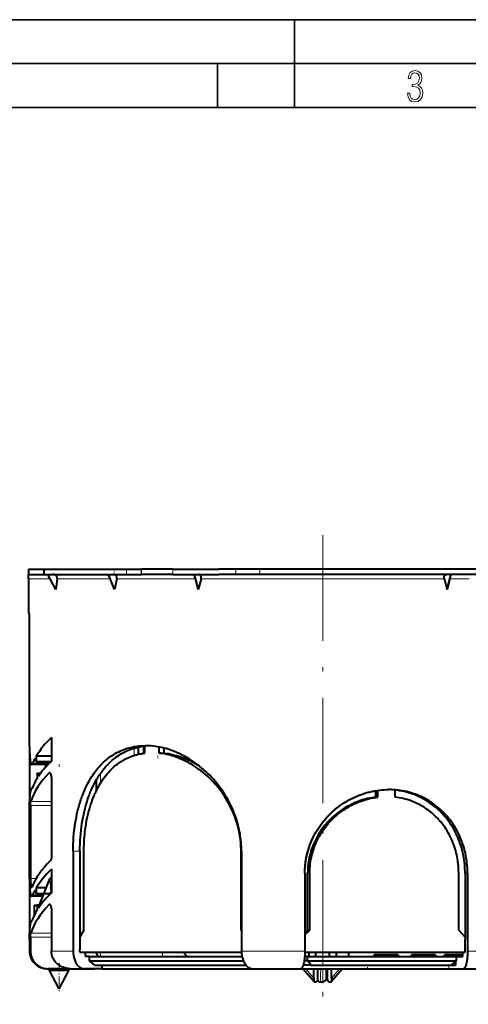
# Model space of a CAD drawing. Extents: x 0 to 420, y 0 to 297.
# Drawn here: x 99 to 150, y 185 to 297 of the extents above; entities that cross this region are included whole.
import ezdxf

# ---------------------------------------------------------------- set-up
doc = ezdxf.new("R2010")
doc.units = 0
doc.linetypes.add('DASHDOT', pattern=[18.5, 12, -3, 0.5, -3])

msp = doc.modelspace()

# ---------------------------------------------------------------- linework, layer by layer
at = {"color": 7, "lineweight": 35}
for p, q in [((0, 297), (420, 297)), ((0, 297), (420, 297)), ((130, 287), (130, 297)), ((20.000401, 292), (415, 292)), ((121.250999, 287), (121.250999, 292)), ((25.000401, 287), (410, 287))]:
    msp.add_line(p, q, dxfattribs=at)
at = {"color": 7, "linetype": 'DASHDOT', "lineweight": 18}
msp.add_line((133.21875, 238.28833), (133.21875, 184.886612), dxfattribs=at)
at = {"color": 7, "lineweight": 40}
for p, q in [((99.718758, 234.436768), (100.680283, 234.436768)), ((99.718758, 234.436768), (99.718758, 233.836761)), ((100.680283, 234.436768), (101.486664, 234.436768)), ((101.486862, 234.436768), (110.884384, 234.436768)), ((101.486862, 234.436768), (101.486862, 233.836761)), ((110.884384, 234.436768), (112.551895, 234.436768)), ((112.551895, 234.436768), (112.590424, 234.436768)), ((116.180298, 234.436768), (112.590424, 234.436768)), ((116.180298, 234.436768), (116.200172, 234.436768)), ((116.200172, 234.436768), (121.386597, 234.436768)), ((123.330688, 234.436768), (121.386627, 234.436768)), ((126.077393, 234.436768), (123.330688, 234.436768)), ((186.360107, 234.436768), (126.077393, 234.436768)), ((99.718758, 233.836761), (100.680283, 233.836761)), ((99.718758, 233.336761), (99.718758, 233.836761)), ((99.718758, 233.336761), (99.718758, 229.436768)), ((100.680283, 233.836761), (101.486664, 233.836761)), ((101.486862, 233.836761), (110.884384, 233.836761)), ((102.857445, 232.104706), (101.951141, 233.836761)), ((103.009872, 233.336761), (102.857445, 232.104706)), ((109.530678, 232.104706), (108.82357, 233.836761)), ((109.78418, 233.336761), (109.530678, 232.104706)), ((110.884384, 233.836761), (112.551895, 233.836761)), ((112.551895, 233.836761), (112.590424, 233.836761)), ((116.180298, 233.836761), (112.590424, 233.836761)), ((116.180298, 233.836761), (116.200172, 233.836761)), ((116.200172, 233.836761), (121.386597, 233.836761)), ((119.061043, 232.104706), (118.638428, 233.836761)), ((118.738647, 233.336761), (119.061043, 232.104706)), ((119.385048, 233.336761), (119.061043, 232.104706)), ((123.330688, 233.836761), (121.386627, 233.836761)), ((126.077393, 233.836761), (123.330688, 233.836761)), ((186.360107, 233.836761), (126.077393, 233.836761)), ((147.05246, 233.336761), (147.376465, 232.104706)), ((147.376465, 232.104706), (147.799088, 233.836761)), ((147.698868, 233.336761), (147.376465, 232.104706)), ((99.718758, 229.436768), (99.812164, 229.436768)), ((99.853355, 214.199875), (99.853355, 228.936768)), ((102.344009, 215.275009), (102.344009, 212.578674)), ((99.853355, 214.178802), (99.853355, 207.293335)), ((112.268753, 213.36972), (112.268753, 214.179535)), ((112.990814, 213.492889), (112.990814, 214.295029)), ((114.588089, 213.492889), (114.588089, 214.189163)), ((100.6231, 213.146332), (100.602264, 212.517426)), ((102.344009, 213.146332), (100.6231, 213.146332)), ((114.588089, 213.492889), (115.190201, 213.492889)), ((115.190201, 213.492889), (115.190201, 214.053024)), ((117.468758, 213.144272), (117.468758, 212.910934)), ((101.965775, 212.199875), (100.093994, 212.199875)), ((100.602264, 212.517426), (100.489029, 212.908417)), ((100.602264, 212.517426), (102.280609, 212.517426)), ((101.718758, 211.932968), (101.718758, 212.199875)), ((100.729622, 211.21936), (100.707535, 210.590454)), ((100.859543, 210.828369), (100.729622, 211.21936)), ((100.729622, 211.21936), (101.134399, 211.21936)), ((102.344009, 210.75885), (102.344009, 201.690796)), ((107.418755, 210.375366), (107.418755, 209.130081)), ((139.281754, 208.480179), (139.281754, 209.21698)), ((139.506821, 208.480179), (139.506821, 209.250809)), ((141.455566, 208.480179), (141.455566, 209.283981)), ((141.455566, 208.480179), (141.455566, 209.283981)), ((99.95842, 207.526642), (99.95842, 199.199875)), ((139.506821, 208.480179), (139.281754, 208.480179)), ((99.853355, 199.199875), (99.853355, 207.263992)), ((104.812164, 202.336761), (104.812164, 190.936768)), ((105.587799, 202.336761), (105.587799, 192.536758)), ((106.041428, 193.336761), (106.041428, 202.346756)), ((123.930862, 193.336761), (123.930862, 202.346756)), ((123.979416, 202.336761), (123.979416, 190.936768)), ((102.344009, 200.275009), (102.344009, 197.578674)), ((131.188736, 199.836761), (131.188736, 193.032623)), ((131.188736, 199.836761), (131.188736, 190.936768)), ((131.505249, 193.336761), (131.505249, 199.846756)), ((131.73912, 193.336761), (131.73912, 199.846756)), ((148.693161, 193.336761), (148.693161, 199.846756)), ((148.693161, 193.336761), (148.693161, 199.846756)), ((149.422729, 199.836761), (149.422729, 192.254333)), ((149.701767, 199.836761), (149.701767, 190.936768)), ((99.853355, 199.178802), (99.853355, 192.293335)), ((100.988335, 196.21936), (102.173058, 199.182022)), ((100.602264, 197.517426), (100.489029, 197.908417)), ((100.6231, 198.146332), (100.602264, 197.517426)), ((100.602264, 197.517426), (102.280609, 197.517426)), ((101.758896, 198.146332), (100.6231, 198.146332)), ((102.269897, 197.698517), (102.143181, 197.381653)), ((101.380424, 197.199875), (100.093994, 197.199875)), ((100.729622, 196.21936), (100.707535, 195.590454)), ((100.859543, 195.828369), (100.729622, 196.21936)), ((100.729622, 196.21936), (101.134399, 196.21936)), ((100.368759, 196.166489), (100.406052, 196.166489)), ((100.368759, 196.166489), (100.368759, 194.97963)), ((100.406052, 196.166489), (100.727753, 196.166489)), ((102.344009, 195.758865), (102.344009, 190.936768)), ((123.930862, 193.336761), (123.979416, 193.336761)), ((123.979332, 193.289322), (123.930862, 193.336761)), ((131.505249, 193.336761), (131.188599, 193.032501)), ((131.18866, 192.807144), (131.73912, 193.336761)), ((131.73912, 193.336761), (131.505249, 193.336761)), ((149.423325, 192.532883), (148.693161, 193.336761)), ((149.423386, 192.532822), (148.693161, 193.336761)), ((99.853355, 192.263992), (99.853355, 190.936768)), ((99.95842, 192.526642), (99.95842, 190.936768)), ((105.587799, 192.536758), (105.587799, 191.136765)), ((149.419815, 191.936768), (149.421265, 192.093857)), ((149.419815, 190.836761), (149.419815, 191.936768)), ((149.421265, 192.093857), (149.422729, 192.254333)), ((105.587799, 190.836761), (105.587799, 191.136765)), ((105.587799, 190.836761), (106.041428, 190.836761)), ((106.041428, 190.836761), (106.628738, 190.836761)), ((106.237679, 190.336761), (106.237679, 190.836761)), ((106.628738, 190.836761), (122.920898, 190.836761)), ((122.920898, 190.836761), (123.930862, 190.836761)), ((123.930862, 190.836761), (123.980835, 190.836761)), ((131.188019, 190.836761), (131.73912, 190.836761)), ((131.659912, 190.336761), (131.659912, 190.836761)), ((131.73912, 190.836761), (148.693161, 190.836761)), ((132.439331, 190.336761), (132.439331, 190.836761)), ((133.998184, 190.336761), (133.998184, 190.836761)), ((134.777603, 190.336761), (134.777603, 190.836761)), ((136.176788, 190.336761), (136.176788, 190.836761)), ((148.693161, 190.836761), (149.419815, 190.836761)), ((149.184097, 190.336761), (149.184097, 190.836761)), ((106.684456, 190.336761), (106.237679, 190.336761)), ((106.684456, 189.836761), (106.684456, 190.336761)), ((106.684456, 190.336761), (124.038818, 190.336761)), ((107.291946, 189.336761), (106.684456, 189.836761)), ((106.684456, 189.836761), (124.192078, 189.836761)), ((131.505249, 189.836761), (131.111374, 189.836761)), ((131.505249, 190.336761), (131.16713, 190.336761)), ((131.505249, 189.836761), (131.505249, 190.336761)), ((131.505249, 190.336761), (148.45929, 190.336761)), ((131.505249, 189.836761), (148.45929, 189.836761)), ((131.907349, 189.336761), (131.505249, 189.836761)), ((141.817963, 190.526764), (139.067978, 190.526764)), ((139.067978, 190.326767), (139.067978, 190.526764)), ((141.817963, 190.526764), (141.817963, 190.326767)), ((146.068756, 190.526764), (143.318726, 190.526764)), ((143.318726, 190.336761), (143.318726, 190.526764)), ((145.568665, 190.526764), (144.109085, 190.526764)), ((146.068756, 190.526764), (146.068756, 190.336761)), ((147.568756, 190.526764), (147.068756, 190.526764)), ((147.068756, 190.326767), (147.068756, 190.526764)), ((149.184082, 190.526764), (147.568756, 190.526764)), ((147.887024, 189.336761), (148.45929, 189.836761)), ((148.324005, 189.718475), (148.324005, 189.336761)), ((148.45929, 189.836761), (148.45929, 190.336761)), ((148.45929, 190.336761), (149.184097, 190.336761)), ((101.861938, 188.936768), (101.973755, 188.936768)), ((103.218758, 188.936768), (101.973755, 188.936768)), ((102.118759, 188.741241), (102.118759, 188.936768)), ((102.135193, 188.741241), (102.118759, 188.741241)), ((103.218758, 186.641251), (102.118759, 188.741241)), ((104.318756, 188.741241), (102.135193, 188.741241)), ((103.218758, 188.936768), (107.218758, 188.936768)), ((103.218758, 186.641251), (104.318756, 188.741241)), ((104.523727, 188.936768), (104.318748, 188.936768)), ((104.318756, 188.741241), (104.318756, 188.945648)), ((104.526428, 188.936768), (106.10743, 188.936768)), ((108.118759, 188.936768), (106.10743, 188.936768)), ((107.291946, 189.336761), (124.382744, 189.336761)), ((108.118759, 188.936768), (108.118759, 189.336761)), ((108.118759, 188.936768), (125.274658, 188.936768)), ((124.382744, 189.336761), (124.419327, 189.432968)), ((124.49601, 189.336761), (124.382744, 189.336761)), ((125.274681, 188.936768), (130.718262, 188.936768)), ((130.718231, 188.936768), (147.559174, 188.936768)), ((132.25473, 187.453903), (130.966415, 188.936768)), ((131.00087, 189.336761), (131.077652, 189.336761)), ((131.077652, 189.336761), (131.01886, 189.397095)), ((131.907349, 189.336761), (131.077652, 189.336761)), ((131.907349, 189.336761), (147.887024, 189.336761)), ((132.21875, 187.874222), (132.21875, 188.936768)), ((132.618759, 188.936768), (132.618759, 187.827072)), ((133.618759, 188.936768), (133.618759, 187.918961)), ((133.71875, 188.936768), (133.71875, 187.874222)), ((135.4711, 188.936768), (134.1828, 187.453934)), ((134.21875, 187.874222), (134.21875, 188.936768)), ((147.559174, 188.936768), (149.231293, 188.936768)), ((147.887024, 189.336761), (148.324005, 189.336761)), ((149.231293, 188.936768), (154.341202, 188.936768)), ((132.291473, 187.436768), (132.430908, 187.436768)), ((132.939865, 187.436768), (133.21875, 187.436768)), ((134.006607, 187.436768), (134.146042, 187.436768))]:
    msp.add_line(p, q, dxfattribs=at)
at = {"color": 7, "linetype": 'DASHDOT', "lineweight": 18, "ltscale": 0.018015}
msp.add_line((109.486862, 234.496811), (109.486862, 233.776215), dxfattribs=at)
at = {"color": 7, "lineweight": 18}
for p, q in [((110.884384, 233.836761), (110.884384, 234.436768)), ((112.551895, 233.836761), (112.551895, 234.436768)), ((112.590424, 233.836761), (112.590424, 234.436768)), ((116.180298, 233.836761), (116.180298, 234.436768)), ((123.330688, 233.836761), (123.330688, 234.436768)), ((126.077393, 233.836761), (126.077393, 234.436768)), ((99.718758, 233.336761), (102.212807, 233.336761)), ((103.009872, 233.336761), (109.027695, 233.336761)), ((109.78418, 233.336761), (118.738647, 233.336761)), ((119.385048, 233.336761), (147.05246, 233.336761)), ((147.698868, 233.336761), (149.874313, 233.336761)), ((112.768753, 213.463806), (112.768753, 214.267685)), ((111.768753, 213.233536), (111.768753, 214.052307)), ((102.1073, 212.345505), (100.215775, 212.345505)), ((102.214211, 211.222443), (102.063538, 211.222443)), ((107.918755, 211.171204), (107.918755, 210.055573)), ((102.344002, 207.526642), (99.95842, 207.526642)), ((102.344002, 207.990234), (99.997513, 207.990234)), ((105.587799, 202.336761), (104.812164, 202.336761)), ((123.930862, 202.346756), (123.979416, 202.346756)), ((131.505249, 199.846756), (131.73912, 199.846756)), ((149.422729, 199.836761), (149.701767, 199.836761)), ((100.608482, 199.199875), (99.95842, 199.199875)), ((102.173058, 199.182022), (102.269897, 197.698517)), ((101.43866, 197.345505), (100.215775, 197.345505)), ((102.214211, 196.222443), (102.063538, 196.222443)), ((100.406052, 195.053925), (100.406052, 196.166489)), ((102.344002, 192.990234), (99.997513, 192.990234)), ((102.344002, 192.526642), (99.95842, 192.526642)), ((99.853355, 190.936768), (99.95842, 190.936768)), ((102.344009, 190.936768), (104.812164, 190.936768)), ((107.418755, 190.836761), (107.918755, 190.836761)), ((107.918755, 190.836761), (114.968758, 190.836761)), ((107.918755, 190.336761), (107.918755, 190.836761)), ((114.968758, 190.836761), (117.468758, 190.836761)), ((114.968758, 190.336761), (114.968758, 190.836761)), ((123.979416, 190.936768), (131.188736, 190.936768)), ((149.701767, 190.936768), (155.682312, 190.936768)), ((147.568756, 190.526764), (147.568756, 190.336761)), ((103.218758, 188.936768), (103.218758, 189.333679)), ((132.21875, 187.874222), (131.295837, 188.936768)), ((133.21875, 188.936768), (133.21875, 187.436768)), ((135.141678, 188.936768), (134.21875, 187.874222)), ((147.559174, 188.936768), (147.559174, 189.336761))]:
    msp.add_line(p, q, dxfattribs=at)
at = {"color": 7, "linetype": 'DASHDOT', "lineweight": 18, "ltscale": 0.007015}
msp.add_line((114.468758, 213.167648), (114.468758, 212.887054), dxfattribs=at)
at = {"color": 7, "linetype": 'DASHDOT', "lineweight": 18, "ltscale": 0.007259}
msp.add_line((103.218758, 211.933716), (103.218758, 212.22406), dxfattribs=at)
at = {"color": 7, "linetype": 'DASHDOT', "lineweight": 18, "ltscale": 0.080773}
msp.add_line((103.218758, 189.602921), (103.218758, 186.372009), dxfattribs=at)
at = {"color": 7, "linetype": 'DASHDOT', "lineweight": 18, "ltscale": 0.006}
for p, q in [((141.567978, 190.306763), (141.567978, 190.546768)), ((147.568756, 190.306763), (147.568756, 190.546768))]:
    msp.add_line(p, q, dxfattribs=at)
at = {"color": 7, "linetype": 'DASHDOT', "lineweight": 18, "ltscale": 0.0057}
msp.add_line((145.818726, 190.317764), (145.818726, 190.545761), dxfattribs=at)
at = {"color": 7, "linetype": 'DASHDOT', "lineweight": 18, "ltscale": 0.045201}
msp.add_line((133.21875, 187.279404), (133.21875, 189.087433), dxfattribs=at)
at = {"color": 7, "linetype": 'DASHDOT', "lineweight": 18, "ltscale": 0.012015}
msp.add_line((138.302643, 189.376816), (138.302643, 188.89621), dxfattribs=at)
at = {"color": 7, "lineweight": 18}
msp.add_lwpolyline([(142.865891, 288.620239), (142.926971, 288.197418), (143.0961, 287.88266), (143.359192, 287.694733), (143.706833, 287.628967), (144.077972, 287.694733), (144.359863, 287.896759), (144.538376, 288.220917), (144.604156, 288.648438), (144.566574, 288.963196), (144.463211, 289.216888), (144.289383, 289.404785), (144.04039, 289.536346), (144.237701, 289.667877), (144.383347, 289.851105), (144.47261, 290.081299), (144.505493, 290.35849), (144.444412, 290.710846), (144.284683, 290.978638), (144.030991, 291.152466), (143.711533, 291.213531), (143.396774, 291.152466), (143.157166, 290.973938), (143.002136, 290.682648), (142.945755, 290.292725), (143.227646, 290.292725), (143.227646, 290.306824), (143.260529, 290.583984), (143.359192, 290.786011), (143.514221, 290.908142), (143.720932, 290.955139), (143.927643, 290.912842), (144.087372, 290.79541), (144.186035, 290.607483), (144.223618, 290.35849), (144.176636, 290.034332), (144.030991, 289.808838), (143.786697, 289.677277), (143.434357, 289.63501), (143.415558, 289.63501), (143.415558, 289.376617), (143.561203, 289.381317), (143.89006, 289.33432), (144.120255, 289.19809), (144.2565, 288.967896), (144.303482, 288.639038), (144.2565, 288.324249), (144.134354, 288.089355), (143.946426, 287.943726), (143.711533, 287.896759), (143.481339, 287.943726), (143.302811, 288.079956), (143.190063, 288.310181), (143.147781, 288.620239)], close=True, dxfattribs=at)
at = {"color": 7, "lineweight": 40}
for points in [[(103.009872, 233.336761), (103.013359, 233.395309), (103.012161, 233.424652), (103.008957, 233.453857), (103.001511, 233.492371), (102.990448, 233.53009), (102.975815, 233.566681), (102.962799, 233.592743), (102.947952, 233.617874), (102.93132, 233.642044), (102.91301, 233.665054), (102.871887, 233.707184), (102.825439, 233.743774), (102.799355, 233.760559), (102.772217, 233.775681), (102.715302, 233.800873), (102.655724, 233.819321), (102.594421, 233.8311), (102.552795, 233.835358), (102.510979, 233.836761)], [(109.78418, 233.336761), (109.792664, 233.395309), (109.793655, 233.453857), (109.791199, 233.483078), (109.786743, 233.511887), (109.780426, 233.539612), (109.772171, 233.566681), (109.758339, 233.601288), (109.741318, 233.634155), (109.721252, 233.665054), (109.704346, 233.686783), (109.685951, 233.707184), (109.645103, 233.743774), (109.621826, 233.760559), (109.597412, 233.775681), (109.545624, 233.800873), (109.490707, 233.819321), (109.433571, 233.8311), (109.39444, 233.835358), (109.354881, 233.836761)], [(118.738647, 233.336761), (118.680191, 233.566681), (118.638557, 233.743774), (118.624527, 233.813919), (118.622314, 233.8311), (118.622353, 233.835373), (118.622658, 233.836426)], [(119.385048, 233.336761), (119.397499, 233.395309), (119.403763, 233.453857), (119.403503, 233.511353), (119.39653, 233.566681), (119.383179, 233.61795), (119.363647, 233.665054), (119.338425, 233.707184), (119.308098, 233.743774), (119.271683, 233.775681), (119.23127, 233.800873), (119.187653, 233.819321), (119.141571, 233.8311), (119.10965, 233.835358), (119.077118, 233.836761)], [(147.05246, 233.336761), (147.040009, 233.395309), (147.033752, 233.453857), (147.034012, 233.511353), (147.040985, 233.566681), (147.054337, 233.61795), (147.073868, 233.665054), (147.099091, 233.707184), (147.12941, 233.743774), (147.165833, 233.775681), (147.206238, 233.800873), (147.249863, 233.819321), (147.295944, 233.8311), (147.32785, 233.835358), (147.360397, 233.836761)], [(147.698868, 233.336761), (147.757324, 233.566681), (147.79895, 233.743774), (147.812988, 233.813919), (147.815201, 233.8311), (147.815201, 233.835022), (147.814987, 233.836136), (147.814758, 233.836578), (147.814621, 233.8367), (147.814377, 233.836761)], [(99.853355, 228.936768), (99.852341, 229.042068), (99.849243, 229.14534), (99.845001, 229.228119), (99.839401, 229.302399), (99.834579, 229.348602), (99.829231, 229.38652), (99.823494, 229.414673), (99.818481, 229.429825), (99.815948, 229.434265), (99.813416, 229.436478), (99.812164, 229.436768)], [(99.853355, 214.199875), (99.85434, 213.990875), (99.857346, 213.782761), (99.864655, 213.50914), (99.876114, 213.2444), (99.892166, 212.994568), (99.903008, 212.867401), (99.915443, 212.747803), (99.92717, 212.654129), (99.940109, 212.567307), (99.95575, 212.480896), (99.972931, 212.404419), (99.985741, 212.357834), (99.999298, 212.316727), (100.013443, 212.281738), (100.028282, 212.252701), (100.038589, 212.236679), (100.049179, 212.223495), (100.063705, 212.210403), (100.078659, 212.202515), (100.093994, 212.199875)], [(104.812164, 202.336761), (104.815887, 202.733032), (104.827042, 203.128937), (104.845642, 203.524124), (104.871704, 203.918198), (104.905273, 204.310791), (104.946373, 204.701538), (104.995041, 205.090057), (105.022408, 205.284561), (105.051712, 205.478363), (105.08255, 205.669006), (105.115295, 205.858856), (105.180145, 206.20401), (105.251419, 206.546082), (105.329193, 206.884781), (105.413483, 207.219803), (105.504364, 207.550842), (105.601883, 207.87764), (105.7061, 208.19989), (105.760742, 208.359207), (105.817078, 208.517288), (105.90477, 208.751984), (105.996323, 208.983658), (106.091751, 209.212204), (106.191086, 209.4375), (106.256104, 209.578613), (106.322723, 209.718338), (106.389938, 209.854691), (106.458717, 209.989624), (106.565582, 210.190735), (106.67601, 210.388428), (106.790016, 210.582611), (106.907616, 210.773148), (107.042511, 210.980469), (107.181839, 211.182999), (107.32563, 211.380569), (107.473862, 211.573044), (107.626534, 211.760254), (107.783623, 211.942047), (107.945114, 212.118256), (108.110977, 212.288727), (108.281174, 212.453308), (108.455666, 212.611862), (108.634407, 212.764221), (108.817337, 212.910248), (109.004395, 213.049805), (109.195496, 213.18277), (109.390572, 213.309006), (109.589523, 213.428375), (109.792252, 213.540771), (109.894989, 213.594315), (109.998634, 213.646072), (110.190399, 213.736053), (110.385101, 213.819962), (110.582642, 213.897766), (110.782875, 213.96936), (110.985649, 214.034683), (111.190781, 214.093689), (111.398117, 214.146317), (111.607529, 214.192535), (111.784821, 214.226395), (111.963402, 214.255722), (112.143173, 214.280518), (112.324074, 214.300797), (112.485794, 214.315018), (112.648331, 214.325668), (112.811646, 214.332779), (112.934616, 214.33577), (113.057953, 214.336761)], [(105.587799, 202.336761), (105.591461, 202.733536), (105.602448, 203.129944), (105.620773, 203.52562), (105.646454, 203.920166), (105.679527, 204.313217), (105.720032, 204.704407), (105.76799, 205.093323), (105.823486, 205.479599), (105.854065, 205.671631), (105.886543, 205.862854), (105.949829, 206.20488), (106.019348, 206.543854), (106.095154, 206.879501), (106.177307, 207.211548), (106.265854, 207.539688), (106.360855, 207.863647), (106.462364, 208.183167), (106.570465, 208.497925), (106.627197, 208.654007), (106.685623, 208.808792), (106.7453, 208.961136), (106.806641, 209.112122), (106.868393, 209.258759), (106.931763, 209.404037), (106.995331, 209.5448), (107.060463, 209.684189), (107.162262, 209.892929), (107.267685, 210.098343), (107.376785, 210.300308), (107.489548, 210.498718), (107.619171, 210.714859), (107.753357, 210.9263), (107.892136, 211.132874), (108.035492, 211.334396), (108.183441, 211.530731), (108.335968, 211.72168), (108.495514, 211.909927), (108.65976, 212.092285), (108.828674, 212.268585), (109.002213, 212.438675), (109.180359, 212.602386), (109.271133, 212.681793), (109.363037, 212.759552), (109.526566, 212.891571), (109.693481, 213.018372), (109.863739, 213.139832), (110.037262, 213.255859), (110.21402, 213.366364), (110.393913, 213.471252), (110.576889, 213.570465), (110.762848, 213.663895), (110.936981, 213.744904), (111.11351, 213.820862), (111.292328, 213.891754), (111.473358, 213.957489), (111.656509, 214.018066), (111.841713, 214.073425), (111.953781, 214.104126), (112.066528, 214.13295), (112.294006, 214.184891), (112.523987, 214.229233), (112.756317, 214.265945), (112.990814, 214.295029)], [(123.979416, 202.336761), (123.976562, 202.595108), (123.967972, 202.853317), (123.953674, 203.111252), (123.93367, 203.368774), (123.90799, 203.625748), (123.876663, 203.88205), (123.843666, 204.112045), (123.806145, 204.341293), (123.76413, 204.569717), (123.717651, 204.797226), (123.684258, 204.948105), (123.648918, 205.098511), (123.611526, 205.248886), (123.572189, 205.398712), (123.487915, 205.696274), (123.396072, 205.99144), (123.296791, 206.284027), (123.190193, 206.573853), (123.076408, 206.860718), (122.955566, 207.14447), (122.82782, 207.424911), (122.693298, 207.701904), (122.552155, 207.975266), (122.404541, 208.244843), (122.247971, 208.514893), (122.085037, 208.780731), (121.915894, 209.042191), (121.740692, 209.299149), (121.559601, 209.551437), (121.372787, 209.798935), (121.18042, 210.041473), (120.982666, 210.278931), (120.779694, 210.511154), (120.571671, 210.738007), (120.35878, 210.959351), (120.14119, 211.175018), (119.919083, 211.384903), (119.692612, 211.588867), (119.461952, 211.786743), (119.2276, 211.978165), (118.98941, 212.163254), (118.747559, 212.341873), (118.502243, 212.513885), (118.253632, 212.679123), (118.00193, 212.837448), (117.747322, 212.988708), (117.490021, 213.132751), (117.230217, 213.269409), (116.96814, 213.398544), (116.703987, 213.519989), (116.57045, 213.57811), (116.43647, 213.634247), (116.303604, 213.687744), (116.170364, 213.739258), (115.991158, 213.805176), (115.811394, 213.867432), (115.631142, 213.92601), (115.391014, 213.998032), (115.150238, 214.063385), (114.908974, 214.121964), (114.667435, 214.173676), (114.42585, 214.218414), (114.184464, 214.256104), (113.943489, 214.286667), (113.703079, 214.310028), (113.487274, 214.32486), (113.272171, 214.333786), (113.057953, 214.336761)], [(106.041428, 202.346756), (106.045349, 202.736877), (106.057114, 203.126602), (106.076736, 203.515533), (106.089493, 203.709564), (106.104233, 203.903244), (106.131927, 204.212265), (106.164703, 204.520035), (106.202576, 204.826355), (106.245575, 205.130997), (106.293724, 205.433731), (106.354088, 205.771805), (106.421051, 206.106888), (106.494659, 206.43869), (106.574966, 206.766891), (106.662025, 207.091187), (106.755882, 207.41127), (106.805374, 207.569626), (106.856598, 207.726807), (106.936661, 207.960312), (107.020638, 208.190964), (107.108551, 208.418625), (107.200424, 208.643173), (107.261002, 208.784485), (107.323212, 208.924438), (107.386078, 209.060959), (107.450523, 209.196091), (107.539612, 209.375427), (107.631592, 209.552124), (107.726463, 209.726105), (107.849136, 209.939667), (107.976349, 210.148682), (108.108124, 210.352997), (108.244461, 210.552429), (108.385361, 210.746811), (108.5308, 210.935974), (108.680786, 211.119751), (108.835281, 211.297974), (108.994278, 211.470459), (109.15773, 211.637039), (109.325607, 211.797562), (109.497849, 211.951859), (109.674393, 212.099777), (109.855194, 212.241165), (110.040161, 212.37587), (110.134186, 212.440659), (110.229218, 212.503738), (110.357475, 212.585129), (110.48748, 212.663391), (110.619202, 212.73848), (110.79023, 212.82991), (110.963928, 212.916), (111.140213, 212.996719), (111.318985, 213.071976), (111.500168, 213.141724), (111.683655, 213.205902), (111.869354, 213.264481), (112.033569, 213.311111), (112.19931, 213.353409), (112.366516, 213.391327), (112.53511, 213.424881), (112.648148, 213.444794), (112.761749, 213.462769), (112.876022, 213.478806), (112.990814, 213.492889)], [(123.930862, 202.346756), (123.927994, 202.597305), (123.919403, 202.847702), (123.905106, 203.097809), (123.885101, 203.347504), (123.859421, 203.596619), (123.828087, 203.845047), (123.79509, 204.067932), (123.757568, 204.290039), (123.715561, 204.511276), (123.669098, 204.731583), (123.635712, 204.87767), (123.60038, 205.023254), (123.563011, 205.168747), (123.523712, 205.313675), (123.439499, 205.60141), (123.347748, 205.886673), (123.248589, 206.169266), (123.142151, 206.448975), (123.028549, 206.725647), (122.907951, 206.999069), (122.780487, 207.269089), (122.646309, 207.535507), (122.505569, 207.798157), (122.358421, 208.056885), (122.199516, 208.320435), (122.034088, 208.579422), (121.862305, 208.83371), (121.684357, 209.083145), (121.500412, 209.327545), (121.310646, 209.566772), (121.115257, 209.800644), (120.914429, 210.028992), (120.708344, 210.251694), (120.497208, 210.468552), (120.281197, 210.679413), (120.060509, 210.88414), (119.835342, 211.08255), (119.605881, 211.274506), (119.372337, 211.459824), (119.134895, 211.638367), (118.90094, 211.805008), (118.663666, 211.964966), (118.423279, 212.118103), (118.179947, 212.264252), (117.933899, 212.40329), (117.685318, 212.535034), (117.434418, 212.659332), (117.181419, 212.776047), (116.926559, 212.88501), (116.797974, 212.936737), (116.669006, 212.98645), (116.540726, 213.033768), (116.412132, 213.079071), (116.239532, 213.13652), (116.066483, 213.190277), (115.893051, 213.240326), (115.675865, 213.297562), (115.458359, 213.348831), (115.240669, 213.394073), (115.022964, 213.433197), (114.805389, 213.466156), (114.588089, 213.492889)], [(115.190201, 213.492889), (115.427094, 213.46347), (115.66433, 213.426666), (115.901718, 213.382568), (116.139053, 213.331253), (116.376144, 213.272812), (116.612808, 213.207352), (116.848846, 213.134964), (117.084076, 213.055756), (117.318321, 212.969833), (117.49324, 212.901062), (117.667435, 212.828629), (117.840813, 212.752563), (117.969894, 212.693375), (118.09845, 212.632202), (118.227226, 212.56868), (118.355423, 212.503204), (118.609177, 212.366898), (118.860291, 212.223068), (119.108521, 212.071854)], [(100.093994, 212.199875), (100.103836, 212.200928), (100.1138, 212.204071), (100.133972, 212.216583), (100.154404, 212.237274), (100.16832, 212.255829), (100.182243, 212.277924), (100.199074, 212.309296), (100.215775, 212.345505)], [(102.344009, 210.75885), (102.340225, 210.853195), (102.335503, 210.899506), (102.328918, 210.944763), (102.315643, 211.009796), (102.298447, 211.070145), (102.277588, 211.12442), (102.253433, 211.171234), (102.227135, 211.20842), (102.213135, 211.223495), (102.198685, 211.236038), (102.178864, 211.248627), (102.158623, 211.256287), (102.138199, 211.25885)], [(99.853355, 207.263992), (99.856979, 207.662018), (99.861694, 207.861359), (99.8685, 208.056824), (99.877274, 208.241058), (99.888321, 208.417572), (99.907242, 208.640045), (99.918549, 208.742523), (99.931145, 208.838135), (99.945099, 208.926102), (99.960449, 209.005661), (99.978516, 209.08075), (99.998268, 209.144287), (100.019608, 209.195099)], [(131.188736, 199.836761), (131.192123, 200.085388), (131.202286, 200.333817), (131.219193, 200.581863), (131.242859, 200.829361), (131.273224, 201.076111), (131.310272, 201.321945), (131.353973, 201.566666), (131.404266, 201.81012), (131.461105, 202.052124), (131.524445, 202.292496), (131.594208, 202.531097), (131.635284, 202.661484), (131.678268, 202.791245), (131.723175, 202.92041), (131.769974, 203.04892), (131.869141, 203.303757), (131.975708, 203.555618), (132.089539, 203.804276), (132.210526, 204.049545), (132.338531, 204.291245), (132.473434, 204.529175), (132.615082, 204.763153), (132.763336, 204.993011), (132.91806, 205.218552), (133.079086, 205.439636), (133.246307, 205.656097), (133.419556, 205.867783), (133.598694, 206.074554), (133.783539, 206.27623), (133.973938, 206.472687), (134.169754, 206.663757), (134.370789, 206.849319), (134.576889, 207.029205), (134.787872, 207.203278), (135.003571, 207.371414), (135.223801, 207.533478), (135.44838, 207.689331), (135.677124, 207.838867), (135.909851, 207.981934), (136.146362, 208.118423), (136.386475, 208.24823), (136.62999, 208.371216), (136.876709, 208.487305), (137.126434, 208.596359), (137.378967, 208.698288), (137.629471, 208.791351), (137.882263, 208.87735), (138.137177, 208.956223), (138.393982, 209.027863), (138.652466, 209.092209), (138.912415, 209.149185), (139.173615, 209.198715), (139.435852, 209.240753), (139.698883, 209.275238), (139.962524, 209.302109), (140.226501, 209.32135), (140.490601, 209.332901), (140.754608, 209.336761)], [(131.188736, 199.836761), (131.190521, 200.01709), (131.195862, 200.197342), (131.204773, 200.377457), (131.213776, 200.512405), (131.224777, 200.647202), (131.237778, 200.781815), (131.252777, 200.916214), (131.288696, 201.18428), (131.332504, 201.451172), (131.38414, 201.716629), (131.443558, 201.980469), (131.510681, 202.242432), (131.585434, 202.502335), (131.667709, 202.759964), (131.757446, 203.015091), (131.854523, 203.267517), (131.958832, 203.517044), (132.070282, 203.763489), (132.188736, 204.006653), (132.314087, 204.246353), (132.446198, 204.482391), (132.58493, 204.714615), (132.730179, 204.942841), (132.881744, 205.16684), (133.03952, 205.38652), (133.203384, 205.60173), (133.373184, 205.812302), (133.548767, 206.018097), (133.72998, 206.218948), (133.916656, 206.414734), (134.108673, 206.605301), (134.305847, 206.790497), (134.508011, 206.970215), (134.715012, 207.144272), (134.926666, 207.312576), (135.142822, 207.474991), (135.363297, 207.631378), (135.587906, 207.781616), (135.816467, 207.925598), (136.048828, 208.063202), (136.284775, 208.194305), (136.524139, 208.318802), (136.766739, 208.4366), (137.008362, 208.545837), (137.252762, 208.648376), (137.49971, 208.744125), (137.749039, 208.833008), (138.000534, 208.914917), (138.253998, 208.989777), (138.509216, 209.05751), (138.766022, 209.118042), (139.024155, 209.171326), (139.283432, 209.217255)], [(149.701767, 199.836761), (149.697876, 200.122208), (149.686203, 200.407394), (149.666733, 200.692062), (149.639511, 200.975967), (149.604553, 201.258835), (149.561859, 201.540436), (149.511475, 201.820496), (149.45343, 202.098785), (149.387772, 202.375046), (149.314514, 202.649033), (149.233749, 202.920486), (149.145493, 203.189194), (149.098587, 203.322433), (149.049835, 203.454895), (148.981964, 203.630249), (148.910843, 203.804092), (148.836502, 203.976364), (148.736206, 204.195419), (148.630676, 204.411621), (148.519928, 204.624832), (148.404037, 204.834885), (148.283066, 205.041672), (148.157043, 205.245041), (148.026077, 205.44487), (147.871246, 205.667511), (147.710175, 205.885223), (147.627289, 205.992233), (147.542862, 206.097946), (147.457062, 206.202179), (147.369751, 206.305069), (147.226913, 206.466934), (147.080338, 206.625198), (146.930115, 206.779755), (146.776291, 206.930511), (146.618958, 207.077408), (146.440079, 207.235962), (146.25705, 207.389526), (146.069946, 207.537964), (145.878906, 207.681168), (145.684036, 207.819031), (145.485428, 207.951462), (145.283234, 208.078354), (145.07756, 208.1996), (144.868546, 208.315125), (144.646301, 208.42984), (144.420685, 208.538071), (144.191879, 208.63974), (143.960052, 208.734756), (143.725357, 208.823044), (143.488007, 208.90451), (143.248154, 208.979111), (143.005997, 209.046768), (142.761719, 209.107437), (142.515518, 209.161057), (142.267578, 209.207611), (142.018082, 209.24704), (141.767258, 209.279327), (141.515289, 209.304459), (141.26239, 209.322403), (141.008759, 209.333176), (140.754608, 209.336761)], [(149.233978, 201.800217), (149.17688, 202.077652), (149.112228, 202.353073), (149.04007, 202.626266), (148.960434, 202.896973), (148.873413, 203.164963), (148.779022, 203.430008), (148.677338, 203.691849), (148.623779, 203.821503), (148.56842, 203.950287), (148.491837, 204.12056), (148.412079, 204.289154), (148.329193, 204.455994), (148.210159, 204.682404), (148.085297, 204.905212), (147.954681, 205.124252), (147.81839, 205.33934), (147.676498, 205.550323), (147.529083, 205.757065), (147.376236, 205.959366), (147.218033, 206.157104), (147.054581, 206.350113), (146.885956, 206.538254), (146.71225, 206.721375), (146.5336, 206.899353), (146.344727, 207.076904), (146.150818, 207.248703), (145.952026, 207.414612), (145.748474, 207.574463), (145.540298, 207.728119), (145.327637, 207.875473), (145.110657, 208.016357), (144.889496, 208.150681), (144.664337, 208.27829), (144.435333, 208.399109), (144.202652, 208.512985), (143.966476, 208.619843), (143.727005, 208.719589), (143.484406, 208.812103), (143.238876, 208.897339), (142.990616, 208.975189), (142.739838, 209.045593), (142.48674, 209.10849), (142.231552, 209.163818), (141.974472, 209.211533), (141.715729, 209.251602), (141.455566, 209.283981)], [(99.95842, 207.526642), (99.960762, 207.664062), (99.967987, 207.79541), (99.974213, 207.861633), (99.981995, 207.919891), (99.989304, 207.959015), (99.997513, 207.990234)], [(139.281769, 208.480179), (139.043396, 208.448898), (138.805756, 208.410828), (138.569046, 208.366013), (138.333466, 208.314514), (138.099197, 208.256409), (137.866425, 208.191727), (137.635345, 208.12056), (137.406143, 208.042969), (137.179001, 207.959015), (136.954102, 207.86882), (136.731613, 207.77243), (136.610336, 207.716812), (136.489868, 207.659378), (136.251495, 207.539062), (136.016724, 207.411636), (135.785736, 207.277206), (135.558777, 207.13591), (135.33606, 206.9879), (135.117783, 206.833282), (134.90416, 206.672241), (134.695358, 206.504898), (134.500992, 206.339645), (134.311356, 206.168915), (134.126617, 205.992859), (133.94693, 205.8116), (133.772461, 205.62529), (133.603378, 205.434067), (133.439819, 205.238083), (133.281921, 205.037476), (133.129883, 204.832413), (132.98381, 204.623047), (132.843872, 204.409546), (132.71019, 204.192093), (132.582916, 203.97084), (132.462173, 203.745956), (132.348099, 203.517654), (132.240799, 203.286087), (132.140411, 203.051468), (132.047028, 202.81398), (131.960785, 202.573822), (131.881744, 202.331192), (131.810822, 202.089172), (131.747116, 201.845123), (131.69072, 201.599304), (131.641708, 201.351898), (131.600113, 201.103134), (131.566025, 200.853241), (131.539459, 200.602432), (131.520462, 200.350922), (131.509048, 200.098953), (131.505249, 199.846756)], [(131.73912, 199.846756), (131.743011, 200.101837), (131.754654, 200.356689), (131.774048, 200.611038), (131.801163, 200.864685), (131.835968, 201.117386), (131.878418, 201.368896), (131.928452, 201.619019), (131.986008, 201.867493), (132.05101, 202.114136), (132.123413, 202.358719), (132.203094, 202.601028), (132.289963, 202.840866), (132.383942, 203.078018), (132.484924, 203.312286), (132.592773, 203.543472), (132.707382, 203.771393), (132.828644, 203.995865), (132.956406, 204.216705), (133.090561, 204.433731), (133.230957, 204.646759), (133.377396, 204.855576), (133.529816, 205.060089), (133.688034, 205.260132), (133.851929, 205.455566), (134.021362, 205.64624), (134.196167, 205.832001), (134.376175, 206.012695), (134.561249, 206.188202), (134.751205, 206.358368), (134.945892, 206.523056), (135.145142, 206.682144), (135.348785, 206.83548), (135.556625, 206.982956), (135.768494, 207.124435), (135.984222, 207.259796), (136.203629, 207.388916), (136.426514, 207.511703), (136.652679, 207.628036), (136.881958, 207.737793), (137.114151, 207.840897), (137.344879, 207.935577), (137.578049, 208.023651), (137.813446, 208.104996), (138.050873, 208.179565), (138.290146, 208.247253), (138.531067, 208.307983), (138.773392, 208.361725), (139.016937, 208.408356), (139.26149, 208.447876), (139.506821, 208.480179)], [(148.693161, 199.846756), (148.689163, 200.122726), (148.677185, 200.398407), (148.668198, 200.536057), (148.657227, 200.673538), (148.644257, 200.810806), (148.629303, 200.94783), (148.612366, 201.084595), (148.593445, 201.221039), (148.556396, 201.454132), (148.513565, 201.68605), (148.464951, 201.916611), (148.410599, 202.14566), (148.35054, 202.373016), (148.28479, 202.598526), (148.213379, 202.822021), (148.130219, 203.060272), (148.040619, 203.295776), (147.944611, 203.528366), (147.842285, 203.757812), (147.733673, 203.983948), (147.618881, 204.206558), (147.497971, 204.425476), (147.371017, 204.640488), (147.238098, 204.85141), (147.099304, 205.05809), (146.954727, 205.26033), (146.804459, 205.457947), (146.648605, 205.650787), (146.565323, 205.749207), (146.48056, 205.846252), (146.394699, 205.941528), (146.307419, 206.0354), (146.188599, 206.1586), (146.067307, 206.279205), (145.943558, 206.397171), (145.785522, 206.540848), (145.62381, 206.680206), (145.458542, 206.815155), (145.28978, 206.945618), (145.117645, 207.071487), (144.942215, 207.192688), (144.747208, 207.319458), (144.548553, 207.440445), (144.346375, 207.555557), (144.140839, 207.664673), (143.932068, 207.767731), (143.720245, 207.864594), (143.505524, 207.955231), (143.288055, 208.03952), (143.068008, 208.117401), (142.845566, 208.188812), (142.620911, 208.253693), (142.391296, 208.312683), (142.159714, 208.364883), (141.926392, 208.410217), (141.691605, 208.448669), (141.455566, 208.480179)], [(148.693161, 199.846756), (148.689163, 200.122726), (148.677185, 200.398407), (148.668198, 200.536057), (148.657227, 200.673538), (148.644257, 200.810806), (148.629303, 200.94783), (148.612366, 201.084595), (148.593445, 201.221039), (148.556396, 201.454132), (148.513565, 201.68605), (148.464951, 201.916611), (148.410599, 202.14566), (148.35054, 202.373016), (148.28479, 202.598526), (148.213379, 202.822021), (148.130219, 203.060272), (148.040619, 203.295776), (147.944611, 203.528366), (147.842285, 203.757812), (147.733673, 203.983948), (147.618881, 204.206558), (147.497971, 204.425476), (147.371017, 204.640488), (147.238098, 204.85141), (147.099304, 205.05809), (146.954727, 205.26033), (146.804459, 205.457947), (146.648605, 205.650787), (146.565323, 205.749207), (146.48056, 205.846252), (146.394699, 205.941528), (146.307419, 206.0354), (146.188599, 206.1586), (146.067307, 206.279205), (145.943558, 206.397171), (145.785522, 206.540848), (145.62381, 206.680206), (145.458542, 206.815155), (145.28978, 206.945618), (145.117645, 207.071487), (144.942215, 207.192688), (144.747208, 207.319458), (144.548553, 207.440445), (144.346375, 207.555557), (144.140839, 207.664673), (143.932068, 207.767731), (143.720245, 207.864594), (143.505524, 207.955231), (143.288055, 208.03952), (143.068008, 208.117401), (142.845566, 208.188812), (142.620911, 208.253693), (142.391296, 208.312683), (142.159714, 208.364883), (141.926392, 208.410217), (141.691605, 208.448669), (141.455566, 208.480179)], [(102.344009, 201.690796), (102.340271, 201.597061), (102.335587, 201.550995), (102.329071, 201.505966), (102.315933, 201.441208), (102.298927, 201.381058), (102.278328, 201.326935), (102.254456, 201.280151), (102.234985, 201.251068), (102.214203, 201.227203)], [(99.853355, 199.199875), (99.85434, 198.990875), (99.857346, 198.782761), (99.864655, 198.50914), (99.876114, 198.2444), (99.892166, 197.994568), (99.903008, 197.867401), (99.915443, 197.747803), (99.92717, 197.654129), (99.940109, 197.567307), (99.95575, 197.480896), (99.972931, 197.404419), (99.985741, 197.357834), (99.999298, 197.316727), (100.013443, 197.281738), (100.028282, 197.252701), (100.038589, 197.236679), (100.049179, 197.223495), (100.063705, 197.210403), (100.078659, 197.202515), (100.093994, 197.199875)], [(99.95842, 199.199875), (99.96109, 198.991058), (99.969284, 198.787262), (99.975571, 198.689789), (99.983391, 198.596985), (99.996246, 198.483032), (100.011948, 198.383545), (100.020866, 198.340363), (100.030487, 198.302155), (100.040489, 198.270172), (100.051102, 198.243729), (100.060966, 198.225266), (100.071213, 198.2117), (100.082458, 198.202835), (100.093994, 198.199875)], [(100.093994, 198.199875), (100.103821, 198.201965), (100.113716, 198.208221), (100.122025, 198.216614), (100.130295, 198.227829), (100.141602, 198.247787), (100.15271, 198.27269)], [(100.093994, 197.199875), (100.103836, 197.200928), (100.1138, 197.204071), (100.133972, 197.216599), (100.154404, 197.237274), (100.16832, 197.255829), (100.182243, 197.277924), (100.199074, 197.309296), (100.215775, 197.345505)], [(102.344009, 195.758865), (102.340225, 195.853195), (102.335503, 195.899521), (102.328918, 195.944778), (102.315643, 196.009796), (102.298447, 196.070145), (102.277588, 196.12442), (102.253433, 196.171234), (102.227135, 196.20842), (102.213135, 196.223495), (102.198685, 196.236038), (102.178864, 196.248627), (102.158623, 196.256287), (102.138199, 196.258865)], [(99.853355, 192.263992), (99.856979, 192.662018), (99.861694, 192.861359), (99.8685, 193.056824), (99.877274, 193.241058), (99.888321, 193.417572), (99.907242, 193.640045), (99.918549, 193.742523), (99.931145, 193.838135), (99.945099, 193.926102), (99.960449, 194.005661), (99.978516, 194.08075), (99.998268, 194.144287), (100.019608, 194.195099)], [(99.95842, 192.526642), (99.960762, 192.664062), (99.967987, 192.795425), (99.974213, 192.861633), (99.981995, 192.919891), (99.989304, 192.959015), (99.997513, 192.990234)], [(99.95842, 190.936768), (99.961945, 190.818481), (99.972504, 190.700638), (99.990067, 190.583618), (100.014572, 190.46785), (100.045914, 190.353745), (100.083984, 190.241699), (100.128647, 190.132126), (100.179733, 190.025391), (100.237259, 189.921539), (100.300858, 189.821289), (100.3703, 189.724991), (100.445335, 189.632965), (100.525688, 189.545563), (100.611069, 189.463058), (100.701172, 189.385742), (100.795685, 189.313889), (100.894608, 189.247498), (100.997269, 189.187073), (101.103317, 189.132812), (101.212387, 189.084885), (101.324074, 189.043457), (101.438004, 189.008682), (101.553772, 188.980637), (101.67099, 188.959442), (101.771477, 188.946854), (101.87252, 188.939285), (101.973755, 188.936768)], [(104.526428, 188.936768), (104.39476, 188.940369), (104.263451, 188.951187), (104.132889, 188.969223), (104.003494, 188.994492), (103.875687, 189.026962), (103.749893, 189.06662), (103.626556, 189.113403), (103.506119, 189.167236), (103.388702, 189.228241), (103.331039, 189.261566), (103.274406, 189.296616), (103.219574, 189.332886), (103.165863, 189.370804), (103.081894, 189.435272), (103.001236, 189.503845), (102.924164, 189.576385), (102.850899, 189.652771), (102.7817, 189.732834), (102.70784, 189.82869), (102.639954, 189.928833), (102.578369, 190.032959), (102.523407, 190.140686), (102.475349, 190.251648), (102.434464, 190.365417), (102.40097, 190.481567), (102.375061, 190.599625), (102.357841, 190.711304), (102.347473, 190.823822), (102.344009, 190.936768)], [(104.812164, 190.936768), (104.81514, 190.801147), (104.82402, 190.66626), (104.838745, 190.532776), (104.859222, 190.401398), (104.885315, 190.272766), (104.91684, 190.147507), (104.95359, 190.026215), (104.996361, 189.906845), (105.04409, 189.79274), (105.096481, 189.684402), (105.153229, 189.58226), (105.214012, 189.486725), (105.278488, 189.398117), (105.346344, 189.316742), (105.419556, 189.240601), (105.457535, 189.205322), (105.496201, 189.17215), (105.534912, 189.141556), (105.574203, 189.113037), (105.638611, 189.071487), (105.704208, 189.035446), (105.770805, 189.004974), (105.838226, 188.980087), (105.906288, 188.960815), (105.973083, 188.947449), (106.040207, 188.939438), (106.10743, 188.936768)], [(123.979416, 190.936768), (123.982391, 190.801147), (123.991272, 190.66626), (124.005997, 190.532776), (124.026474, 190.401398), (124.052567, 190.272766), (124.084091, 190.147507), (124.120842, 190.026215), (124.163612, 189.906845), (124.211342, 189.79274), (124.263733, 189.684402), (124.32048, 189.58226), (124.381264, 189.486725), (124.44574, 189.398117), (124.513596, 189.316742), (124.586807, 189.240601), (124.624786, 189.205322), (124.663452, 189.17215), (124.702164, 189.141556), (124.741455, 189.113037), (124.805862, 189.071487), (124.87146, 189.035446), (124.938057, 189.004974), (125.005478, 188.980087), (125.07354, 188.960815), (125.140335, 188.947449), (125.207458, 188.939438), (125.274681, 188.936768)], [(131.188736, 190.936768), (131.18544, 190.700211), (131.175629, 190.467255), (131.159454, 190.241379), (131.137238, 190.025848), (131.108902, 189.820969), (131.092697, 189.724609), (131.075226, 189.632721), (131.050064, 189.51767), (131.022949, 189.411743), (130.99408, 189.315491), (130.956619, 189.211578), (130.937103, 189.165543), (130.917145, 189.123581), (130.886444, 189.06839), (130.85495, 189.022675), (130.822845, 188.986572), (130.80661, 188.972168), (130.790283, 188.96022), (130.766373, 188.947189), (130.74234, 188.939362), (130.718262, 188.936768)], [(149.701767, 190.936768), (149.698471, 190.700211), (149.68866, 190.467255), (149.672485, 190.241379), (149.650269, 190.025848), (149.621933, 189.820969), (149.605728, 189.724609), (149.588257, 189.632721), (149.563095, 189.51767), (149.53598, 189.411743), (149.507111, 189.315491), (149.46965, 189.211578), (149.450134, 189.165543), (149.430176, 189.123581), (149.399475, 189.06839), (149.367981, 189.022675), (149.335892, 188.986572), (149.319641, 188.972168), (149.303314, 188.96022), (149.279404, 188.947189), (149.255371, 188.939362), (149.231293, 188.936768)], [(132.21875, 187.874222), (132.219315, 187.679123), (132.221466, 187.600052), (132.224518, 187.556732), (132.228287, 187.526413), (132.231277, 187.510101), (132.237366, 187.487106), (132.242203, 187.474442), (132.249786, 187.460388), (132.255066, 187.453506)], [(132.660568, 187.608154), (132.645599, 187.581818), (132.626663, 187.553848), (132.602859, 187.524948), (132.584488, 187.506378), (132.561234, 187.486664), (132.546173, 187.475845), (132.52774, 187.464508), (132.504105, 187.452835), (132.477371, 187.443405), (132.451874, 187.438126), (132.430908, 187.436768)], [(132.618759, 187.827072), (132.620941, 187.770538), (132.628311, 187.712982), (132.634506, 187.683609), (132.642853, 187.653793), (132.654053, 187.623032), (132.669754, 187.589935), (132.680389, 187.571732), (132.693512, 187.552597), (132.718475, 187.523376), (132.739334, 187.504166)], [(133.618759, 187.918961), (133.615494, 187.848297), (133.611252, 187.813126), (133.605103, 187.778229), (133.59201, 187.726807), (133.573959, 187.677109), (133.550598, 187.629929), (133.521759, 187.586136), (133.487366, 187.546555), (133.447754, 187.512085), (133.403564, 187.483536), (133.355621, 187.461502), (133.311172, 187.4478), (133.265244, 187.439529), (133.21875, 187.436768)], [(133.71875, 187.874222), (133.720795, 187.818573), (133.727188, 187.76358), (133.738647, 187.708771), (133.748062, 187.676895), (133.759918, 187.644852), (133.773926, 187.614029), (133.791718, 187.582077), (133.806946, 187.559143), (133.825546, 187.535278), (133.840836, 187.518356), (133.858627, 187.501266), (133.881744, 187.482559), (133.896973, 187.472168), (133.937347, 187.451202), (133.961334, 187.443085), (133.98613, 187.438095), (134.006607, 187.436768)], [(134.21875, 187.874222), (134.218201, 187.67894), (134.216034, 187.599915), (134.212982, 187.556671), (134.209229, 187.526398), (134.206238, 187.510117), (134.200165, 187.487152), (134.195343, 187.474487), (134.187744, 187.460419), (134.182434, 187.453506)]]:
    msp.add_lwpolyline(points, dxfattribs=at)
at = {"color": 7, "lineweight": 18}
msp.add_lwpolyline([(132.993225, 188.936768), (132.982651, 188.286209), (132.97641, 188.055267), (132.970139, 187.883621), (132.957657, 187.64592), (132.945145, 187.488068), (132.939865, 187.436768)], dxfattribs=at)
at = {"color": 7, "lineweight": 40}
for centre, radius, start, end in [((113.76738, 207.039215), 7.297258, 92.721587, 96.108965), ((106.733459, 209.528809), 7.100298, 151.57691, 156.627876), ((113.599915, 203.333374), 10.329661, 57.773312, 68.003836), ((102.144196, 211.153427), 0.105855, 93.25148, 139.445429), ((106.871918, 206.770447), 7.25182, 148.213944, 158.034595), ((96.586594, 210.880569), 3.82455, 333.850949, 338.565355), ((140.487457, 200.424011), 8.912709, 83.764156, 89.129454), ((139.017853, 199.82579), 10.405018, 0.060394, 10.938469), ((106.733459, 194.528809), 7.100298, 151.57691, 156.627876), ((102.42453, 197.619293), 0.174173, 117.4536, 152.870371), ((102.144196, 196.153427), 0.105855, 93.25148, 139.445429), ((106.871918, 191.770447), 7.25182, 148.213944, 158.034595), ((96.586594, 195.880569), 3.82455, 333.850949, 338.565355), ((163.465942, 160.246155), 66.276421, 150.047508, 150.842556), ((101.856796, 190.941528), 2.004094, 180.136189, 270.146922), ((107.918755, 190.836761), 0.5, 179.999995, 269.999997), ((117.968758, 190.836761), 0.5, 179.999995, 269.999997), ((132.290863, 187.483337), 0.04657, 219.802212, 270.745328), ((132.932114, 187.748917), 0.311899, 231.774414, 271.423819), ((134.146667, 187.483292), 0.046522, 269.23251, 320.228007)]:
    msp.add_arc(centre, radius, start, end, dxfattribs=at)
for centre, major_axis, ratio, start_param, end_param in [((133.213486, 210.023361), (33.49472, 0.000793), 0.404053, 2.7430263928, 2.9086804771), ((133.215332, 207.326797), (33.496582, 0.000534), 0.404044, 2.7430405781, 2.879854419), ((133.207047, 206.249008), (33.488281, 0.001419), 0.404091, 2.7651433357, 3.0124583582), ((133.208832, 196.102325), (33.490082, 0.001297), 0.40408, 2.7531003311, 2.9804216595), ((133.213486, 195.023361), (33.49472, 0.000793), 0.404053, 2.7430263924, 2.9086804768), ((102.667274, 199.171234), (0.499786, 0.020096), 0.372633, 2.2590944227, 2.9764267534), ((133.215332, 192.326797), (33.496582, 0.000534), 0.404044, 2.7430405752, 2.8798544169), ((133.20401, 191.248993), (33.48526, 0.001419), 0.404111, 2.7651256668, 3.0124512659)]:
    msp.add_ellipse(centre, major_axis=major_axis, ratio=ratio, start_param=start_param, end_param=end_param, dxfattribs=at)

doc.saveas('drawing.dxf')
